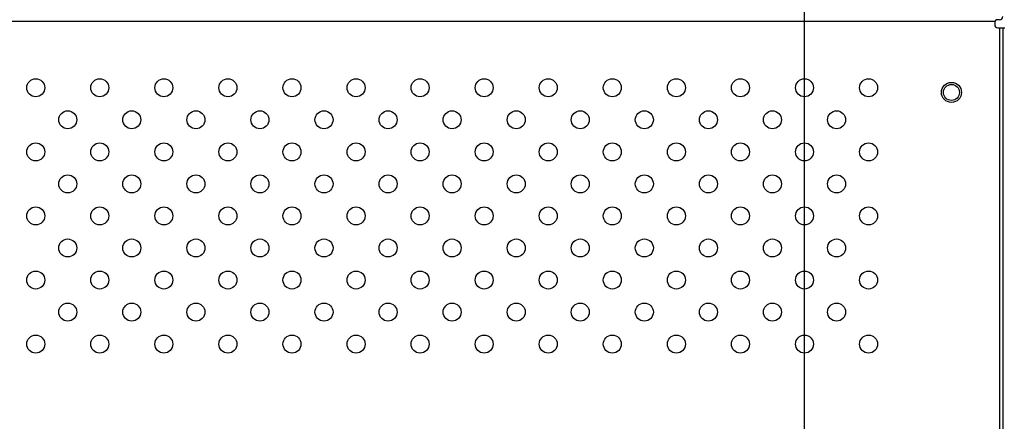
# Model space of a CAD drawing. Units: millimetres. Extents: x 0 to 1189, y 0 to 841.
# Drawn here: x 981 to 1030, y 544 to 564 of the extents above; entities that cross this region are included whole.
import ezdxf

# ---------------------------------------------------------------- set-up
doc = ezdxf.new("R2010")
doc.units = ezdxf.units.MM
doc.header["$LTSCALE"] = 65.395
doc.layers.get('0').update_dxf_attribs({"linetype": 'CONTINUOUS'})
doc.layers.add('98UH5E_TOTAL_DXF_DIMENSION', color=7, linetype='CONTINUOUS')
doc.layers.add('MCK68086601_DXF_CONTINUOUS_LINE', color=7, linetype='CONTINUOUS')
doc.styles.get("Standard").update_dxf_attribs({"font": 'txt', "width": 0.8})
doc.dimstyles.new('DIMSTYLE_1', dxfattribs={"dimtxt": 2.5, "dimasz": 3, "dimexe": 0.7, "dimexo": 0, "dimtad": 1, "dimlfac": 5, "dimdsep": 46, "dimtxsty": 'Standard', "dimblk": 'OPEN', "dimblk1": 'OPEN', "dimblk2": 'OPEN', "dimcen": 0.09, "dimazin": 2, "dimtp": 0.8, "dimtm": 0.8, "dimtfac": 1, "dimtofl": 0, "dimtmove": 0, "dimatfit": 3, "dimldrblk": 'OPEN', "dimfxl": 1, "dimtolj": 1, "dimarcsym": 0})

# ---------------------------------------------------------------- blocks, each defined once
blk = doc.blocks.new('_OPEN')
at = {"color": 0, "linetype": 'ByBlock'}
for p, q in [((0, 0), (-1, 0.117)), ((-1, -0.117), (0, 0)), ((-1, 0), (0, 0))]:
    blk.add_line(p, q, dxfattribs=at)
blk = doc.blocks.new('*D2')
at = {"layer": '98UH5E_TOTAL_DXF_DIMENSION', "color": 2, "linetype": 'Continuous', "transparency": 16777216}
for p, q in [((860.23, 495.958), (860.23, 593.909)), ((1020.23, 495.958), (1020.23, 593.909)), ((860.23, 593.209), (940.23, 593.209)), ((1020.23, 593.209), (940.23, 593.209))]:
    blk.add_line(p, q, dxfattribs=at)
at = {"layer": '98UH5E_TOTAL_DXF_DIMENSION', "color": 2, "linetype": 'Continuous', "transparency": 16777216, "xscale": 3, "yscale": 3, "zscale": 3, "rotation": 180}
blk.add_blockref('_OPEN', (860.23, 593.209), dxfattribs=at)
at = {"layer": '98UH5E_TOTAL_DXF_DIMENSION', "color": 2, "linetype": 'Continuous', "transparency": 16777216, "xscale": 3, "yscale": 3, "zscale": 3}
blk.add_blockref('_OPEN', (1020.23, 593.209), dxfattribs=at)
blk = doc.blocks.new('*D3')
at = {"layer": '98UH5E_TOTAL_DXF_DIMENSION', "color": 2, "linetype": 'Continuous', "transparency": 16777216}
for p, q in [((1020.23, 495.958), (1020.23, 593.904)), ((1159.41, 577.884), (1159.41, 593.904)), ((1020.23, 593.204), (1089.82, 593.204)), ((1159.41, 593.204), (1089.82, 593.204))]:
    blk.add_line(p, q, dxfattribs=at)
at = {"layer": '98UH5E_TOTAL_DXF_DIMENSION', "color": 2, "linetype": 'Continuous', "transparency": 16777216, "xscale": 3, "yscale": 3, "zscale": 3, "rotation": 180}
blk.add_blockref('_OPEN', (1020.23, 593.204), dxfattribs=at)
at = {"layer": '98UH5E_TOTAL_DXF_DIMENSION', "color": 2, "linetype": 'Continuous', "transparency": 16777216, "xscale": 3, "yscale": 3, "zscale": 3}
blk.add_blockref('_OPEN', (1159.41, 593.204), dxfattribs=at)

msp = doc.modelspace()

# ---------------------------------------------------------------- linework, layer by layer
at = {"layer": 'MCK68086601_DXF_CONTINUOUS_LINE', "color": 7, "linetype": 'Continuous'}
for p, q in [((1029.7467, 563.9155), (850.7127, 563.9155)), ((1029.7297, 563.8437), (1029.7297, 563.7637)), ((1029.9697, 564.0037), (1029.8897, 564.0037)), ((1029.8897, 563.6037), (1030.2297, 563.6037)), ((1029.9697, 563.6037), (1029.9697, 345.6037)), ((1030.1297, 563.6037), (1030.1297, 345.6037))]:
    msp.add_line(p, q, dxfattribs=at)
for centre, radius in [((981.8297, 560.6037), 0.45), ((985.0297, 560.6037), 0.45), ((988.2297, 560.6037), 0.45), ((991.4297, 560.6037), 0.45), ((994.6297, 560.6037), 0.45), ((997.8297, 560.6037), 0.45), ((1001.0297, 560.6037), 0.45), ((1004.2297, 560.6037), 0.45), ((1007.4297, 560.6037), 0.45), ((1010.6297, 560.6037), 0.45), ((1013.8297, 560.6037), 0.45), ((1017.0297, 560.6037), 0.45), ((1020.2297, 560.6037), 0.45), ((1023.4297, 560.6037), 0.45), ((1027.5697, 560.3727), 0.5), ((1027.5697, 560.3727), 0.4), ((983.4297, 559.0037), 0.45), ((986.6297, 559.0037), 0.45), ((989.8297, 559.0037), 0.45), ((993.0297, 559.0037), 0.45), ((996.2297, 559.0037), 0.45), ((999.4297, 559.0037), 0.45), ((1002.6297, 559.0037), 0.45), ((1005.8297, 559.0037), 0.45), ((1009.0297, 559.0037), 0.45), ((1012.2297, 559.0037), 0.45), ((1015.4297, 559.0037), 0.45), ((1018.6297, 559.0037), 0.45), ((1021.8297, 559.0037), 0.45), ((981.8297, 557.4037), 0.45), ((985.0297, 557.4037), 0.45), ((988.2297, 557.4037), 0.45), ((991.4297, 557.4037), 0.45), ((994.6297, 557.4037), 0.45), ((997.8297, 557.4037), 0.45), ((1001.0297, 557.4037), 0.45), ((1004.2297, 557.4037), 0.45), ((1007.4297, 557.4037), 0.45), ((1010.6297, 557.4037), 0.45), ((1013.8297, 557.4037), 0.45), ((1017.0297, 557.4037), 0.45), ((1020.2297, 557.4037), 0.45), ((1023.4297, 557.4037), 0.45), ((983.4297, 555.8037), 0.45), ((986.6297, 555.8037), 0.45), ((989.8297, 555.8037), 0.45), ((993.0297, 555.8037), 0.45), ((996.2297, 555.8037), 0.45), ((999.4297, 555.8037), 0.45), ((1002.6297, 555.8037), 0.45), ((1005.8297, 555.8037), 0.45), ((1009.0297, 555.8037), 0.45), ((1012.2297, 555.8037), 0.45), ((1015.4297, 555.8037), 0.45), ((1018.6297, 555.8037), 0.45), ((1021.8297, 555.8037), 0.45), ((981.8297, 554.2037), 0.45), ((985.0297, 554.2037), 0.45), ((988.2297, 554.2037), 0.45), ((991.4297, 554.2037), 0.45), ((994.6297, 554.2037), 0.45), ((997.8297, 554.2037), 0.45), ((1001.0297, 554.2037), 0.45), ((1004.2297, 554.2037), 0.45), ((1007.4297, 554.2037), 0.45), ((1010.6297, 554.2037), 0.45), ((1013.8297, 554.2037), 0.45), ((1017.0297, 554.2037), 0.45), ((1020.2297, 554.2037), 0.45), ((1023.4297, 554.2037), 0.45), ((983.4297, 552.6037), 0.45), ((986.6297, 552.6037), 0.45), ((989.8297, 552.6037), 0.45), ((993.0297, 552.6037), 0.45), ((996.2297, 552.6037), 0.45), ((999.4297, 552.6037), 0.45), ((1002.6297, 552.6037), 0.45), ((1005.8297, 552.6037), 0.45), ((1009.0297, 552.6037), 0.45), ((1012.2297, 552.6037), 0.45), ((1015.4297, 552.6037), 0.45), ((1018.6297, 552.6037), 0.45), ((1021.8297, 552.6037), 0.45), ((981.8297, 551.0037), 0.45), ((985.0297, 551.0037), 0.45), ((988.2297, 551.0037), 0.45), ((991.4297, 551.0037), 0.45), ((994.6297, 551.0037), 0.45), ((997.8297, 551.0037), 0.45), ((1001.0297, 551.0037), 0.45), ((1004.2297, 551.0037), 0.45), ((1007.4297, 551.0037), 0.45), ((1010.6297, 551.0037), 0.45), ((1013.8297, 551.0037), 0.45), ((1017.0297, 551.0037), 0.45), ((1020.2297, 551.0037), 0.45), ((1023.4297, 551.0037), 0.45), ((983.4297, 549.4037), 0.45), ((986.6297, 549.4037), 0.45), ((989.8297, 549.4037), 0.45), ((993.0297, 549.4037), 0.45), ((996.2297, 549.4037), 0.45), ((999.4297, 549.4037), 0.45), ((1002.6297, 549.4037), 0.45), ((1005.8297, 549.4037), 0.45), ((1009.0297, 549.4037), 0.45), ((1012.2297, 549.4037), 0.45), ((1015.4297, 549.4037), 0.45), ((1018.6297, 549.4037), 0.45), ((1021.8297, 549.4037), 0.45), ((981.8297, 547.8037), 0.45), ((985.0297, 547.8037), 0.45), ((988.2297, 547.8037), 0.45), ((991.4297, 547.8037), 0.45), ((994.6297, 547.8037), 0.45), ((997.8297, 547.8037), 0.45), ((1001.0297, 547.8037), 0.45), ((1004.2297, 547.8037), 0.45), ((1007.4297, 547.8037), 0.45), ((1010.6297, 547.8037), 0.45), ((1013.8297, 547.8037), 0.45), ((1017.0297, 547.8037), 0.45), ((1020.2297, 547.8037), 0.45), ((1023.4297, 547.8037), 0.45)]:
    msp.add_circle(centre, radius, dxfattribs=at)
for centre, start, end in [((1029.9697, 564.1637), 270, 360), ((1029.8897, 563.8437), 90, 180), ((1029.8897, 563.7637), 180, 270)]:
    msp.add_arc(centre, 0.16, start, end, dxfattribs=at)

# ---------------------------------------------------------------- dimensions: what is measured, and where the dimension line sits
at = {"layer": '98UH5E_TOTAL_DXF_DIMENSION', "color": 2, "linetype": 'Continuous'}
for base, p1, p2, picture, middle in [((1020.2297, 593.2094), (860.2297, 495.9585), (1020.2297, 495.9585), '*D2', (934.3237, 593.2094)), ((1159.4097, 593.2043), (1020.2297, 495.9585), (1159.4097, 577.8837), '*D3', (1084.7375, 593.2043))]:
    dim = msp.add_linear_dim(base=base, p1=p1, p2=p2, dimstyle='DIMSTYLE_1', dxfattribs=at)
    dim.commit()
    dim.dimension.update_dxf_attribs({"geometry": picture, "text_midpoint": middle, "dimtype": 160})

doc.saveas('drawing.dxf')
